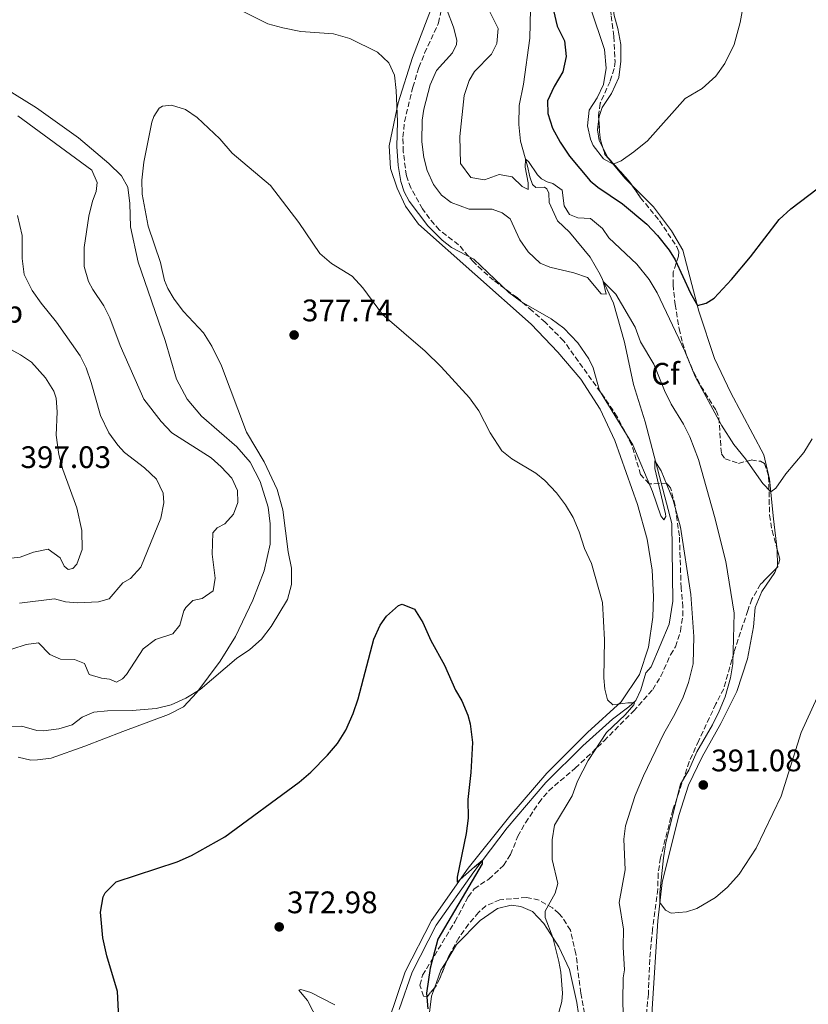
# Model space of a CAD drawing. Units: metres. Extents: x 583851 to 587311, y 4705804 to 4708159.
# Drawn here: x 586807 to 587061, y 4706116 to 4706433 of the extents above; entities that cross this region are included whole.
import ezdxf
from ezdxf.enums import TextEntityAlignment as Align

# ---------------------------------------------------------------- set-up
doc = ezdxf.new("R2010")
doc.units = ezdxf.units.M
doc.header["$MEASUREMENT"] = 0
doc.linetypes.add('DGN Style 3', pattern=[2.435890702152634, 1.739921930109024, -0.6959687720436097])
for name, color, linetype, lineweight in [('Acequia sin especificar', 4, 'Continuous', 0), ('Cota de punto acotado terreno', 7, 'Continuous', 0), ('Curva de nivel directora', 30, 'Continuous', 30), ('Curva de nivel intermedia', 30, 'Continuous', 0), ('Etiqueta de uso rústico', 92, 'Continuous', 0), ('Etiqueta de zona arbolada', 92, 'Continuous', 0), ('Línea de cambio de uso (parcela vista)', 92, 'Continuous', 0), ('Punto acotado terreno (símbolo)', 7, 'Continuous', 0), ('Zona arbolada', 92, 'DGN Style 3', 0)]:
    doc.layers.add(name, color=color, linetype=linetype, lineweight=lineweight)
doc.styles.add('Style-Arial', font='arial.ttf')

# ---------------------------------------------------------------- blocks, each defined once
blk = doc.blocks.new('5PATER')
at = {"layer": 'Punto acotado terreno (símbolo)', "linetype": 'Continuous', "lineweight": 0}
h = blk.add_hatch(color=51, dxfattribs=at)
edge = h.paths.add_edge_path()
edge.add_ellipse((0, 0), major_axis=(-0.1095731443231308, -0.1110710700762829), ratio=0.9994222409660317, start_angle=0, end_angle=360)

msp = doc.modelspace()

# ---------------------------------------------------------------- linework, layer by layer
at = {"layer": 'Acequia sin especificar', "color": 4, "linetype": 'Continuous', "lineweight": 0}
msp.add_polyline3d([(586971.3300000001, 4706435.9, 397.6100000000006), (586971.1399999997, 4706426.65, 397.3999999999942), (586969.0800000001, 4706411.789999999, 396.6600000000035), (586967.7100000001, 4706404.9, 396.2299999999959), (586967.6100000005, 4706398.789999999, 395.6000000000058), (586968.0999999996, 4706393.49, 395.3800000000047), (586970.3499999996, 4706385.439999999, 394.8500000000058), (586971.0800000001, 4706382.050000001, 394.429999999993), (586972.0099999999, 4706379.550000001, 394.320000000007), (586973.0499999998, 4706378.550000001, 394.2200000000012), (586975.8300000001, 4706378.67, 394.1100000000006), (586976.5899999999, 4706378.199999999, 394), (586977.2199999997, 4706376.789999999, 393.5800000000018), (586977.3399999999, 4706373.730000001, 393.1499999999942), (586979.9600000001, 4706367.859999999, 392.5200000000041), (586983.8899999997, 4706364.189999999, 391.7700000000041), (586990.4900000002, 4706356.140000001, 390.820000000007), (586993.7800000003, 4706350.560000001, 390.3899999999995), (586998.0099999999, 4706341.32, 389.0099999999948), (587001.6200000001, 4706328.869999999, 388.1600000000035), (587004.4400000004, 4706315.25, 386.8899999999995), (587008.1699999999, 4706303.15, 386.1399999999995), (587016.75, 4706270.460000001, 383.6999999999971), (587017.0999999996, 4706245.52, 382.75), (587015.9400000004, 4706238.09, 382.429999999993), (587010.1900000004, 4706224.4, 381.1499999999942), (587008.4500000002, 4706222.470000001, 380.8300000000018), (587006.8499999996, 4706217, 380.6199999999953), (587005.2699999996, 4706213.51, 380.3000000000029), (587003, 4706211.5, 380.1999999999971), (586997.7599999999, 4706207.539999999, 379.2400000000052), (586988.1900000004, 4706198.939999999, 377.8600000000006), (586976.2199999997, 4706187.189999999, 376.6900000000023), (586963.8200000003, 4706172.630000001, 375.6300000000047), (586953.0499999998, 4706158.449999999, 374.7799999999988), (586940.9699999997, 4706141.32, 373.7200000000012), (586933.2000000002, 4706126.16, 373.2899999999936), (586929.0599999996, 4706114.130000001, 372.8699999999953)], dxfattribs=at)
at = {"layer": 'Curva de nivel directora', "color": 30, "linetype": 'Continuous', "lineweight": 30, "flags": 128}
for points, elevation in [([(586978.7100000001, 4706435.5), (586979.9500000007, 4706430.430000001), (586982.2699999985, 4706425.710000002), (586982.8399999985, 4706420.730000002), (586981.7399999987, 4706415.740000002), (586978.9899999994, 4706411.04), (586976.8199999991, 4706406.440000001), (586976.8899999984, 4706402.430000001), (586978.3899999983, 4706397.67), (586980.8899999993, 4706393.130000002), (586983.8399999999, 4706388.7), (586990.5599999988, 4706380.760000001), (586992.9900000006, 4706378.640000002), (587000.900000001, 4706373.34), (587008.7599999999, 4706366.740000002), (587012.2199999999, 4706363.150000001), (587015.9799999995, 4706358.370000001), (587017.8599999994, 4706355.34), (587022.7999999991, 4706344.62), (587025.0299999998, 4706340.630000004), (587027.8700000006, 4706341.350000001), (587030.4299999999, 4706343.03), (587036.0299999992, 4706348.970000002), (587042.0999999997, 4706356.310000002), (587051.3400000001, 4706368.330000001), (587055.0700000006, 4706371.660000001), (587066.7000000002, 4706380.550000001)], 400), ([(586839.0899999995, 4706107.160000001), (586838.4599999991, 4706119.930000001), (586834.9999999991, 4706131.430000001), (586833.6800000003, 4706137.250000001), (586832.9999999986, 4706145.460000001), (586833.8300000001, 4706150.350000001), (586834.4600000004, 4706151.67), (586838.0399999989, 4706155.199999999), (586857.6700000005, 4706161.65), (586862.2300000003, 4706163.720000003), (586872.9300000002, 4706169.75), (586896.869999999, 4706187.260000001), (586900.6799999999, 4706190.470000001), (586905.9699999985, 4706195.92), (586909.2000000004, 4706199.76), (586911.8699999992, 4706203.990000002), (586914.2599999986, 4706209.410000001), (586915.839999999, 4706214.140000002), (586920.8999999993, 4706233.280000002), (586922.9099999988, 4706237.760000001), (586924.9899999998, 4706240.690000001), (586928.87, 4706244.119999999), (586930.0199999989, 4706244.590000001), (586933.9900000008, 4706242.890000002), (586936.6500000006, 4706238.650000002), (586939.2599999991, 4706232.850000001), (586943.6800000003, 4706224.900000001), (586947.2099999996, 4706216.87), (586949.2399999992, 4706213.439999999), (586951.1599999992, 4706208.820000002), (586951.9500000004, 4706206.01), (586952.659999999, 4706200.100000001), (586952.0800000001, 4706190.37), (586951.1399999991, 4706181.660000003), (586951.2399999996, 4706175.75), (586950.6200000006, 4706170.79), (586947.7699999984, 4706156.770000001), (586947.7300000004, 4706155.070000002), (586953.3499999996, 4706160.060000001), (586955.8099999984, 4706162.090000001), (586955.7599999993, 4706161), (586941.4899999998, 4706136.830000001), (586939.0099999988, 4706127.440000001), (586937.889999999, 4706119.380000001), (586938.3200000003, 4706114.36)], 375)]:
    msp.add_lwpolyline(points, dxfattribs=dict(at, elevation=elevation))
at = {"layer": 'Curva de nivel intermedia', "color": 30, "linetype": 'Continuous', "lineweight": 0, "flags": 128}
for points, elevation in [([(586871.760000001, 4706438.739999998), (586886.8500000008, 4706431.249999999), (586891.660000001, 4706429.900000001), (586897.4299999999, 4706428.789999999), (586907.9000000019, 4706427.980000001), (586913.17, 4706426.460000001), (586922.0800000017, 4706422.06), (586925.780000001, 4706418.710000002), (586927.5700000013, 4706414.739999999), (586928.0600000009, 4706409.76), (586928.5300000003, 4706399.82), (586928.2599999999, 4706391.8), (586928.7100000012, 4706385.62), (586929.6100000021, 4706380.470000001), (586930.6200000001, 4706377.220000001), (586932.2300000017, 4706374.189999999), (586938.26, 4706366.23), (586942.8700000012, 4706361.67), (586945.9400000002, 4706359.27), (586953.1399999995, 4706355.51), (586964.4000000004, 4706344.83), (586968.4200000016, 4706341.84), (586978.0100000005, 4706336.289999999), (586982.0300000015, 4706333.33), (586986.5800000001, 4706328.640000001), (586990.0500000013, 4706323.439999999), (586991.4600000017, 4706320.539999999), (586993.5600000005, 4706313.24), (587004.2500000015, 4706295.810000001), (587010.6200000017, 4706280.83), (587013.2700000004, 4706272.92), (587014.1800000002, 4706271.710000001), (587014.8399999995, 4706272.740000002), (587014.7600000014, 4706273.560000001), (587011.3200000013, 4706288.180000001), (587011.3400000016, 4706290.630000001), (587013.370000001, 4706287.470000001), (587017.1999999998, 4706277.949999999), (587019.5900000016, 4706269.29), (587022.950000001, 4706247.66), (587023.8899999998, 4706234.180000001)], 385), ([(586955.6400000007, 4706440.34), (586960.9200000003, 4706429.76), (586960.5300000013, 4706424.930000001), (586958.8200000015, 4706421.499999999), (586953.3400000008, 4706415.899999999), (586951.6200000019, 4706412.949999999), (586950.0100000004, 4706408.170000001), (586948.5900000011, 4706395.019999999), (586948.8100000002, 4706386.25), (586952.1500000017, 4706381.82), (586956.5100000004, 4706381.02), (586961.230000001, 4706382.759999999), (586965.4000000019, 4706382.05), (586968.6500000019, 4706378.91), (586970.5700000017, 4706377.92), (586970.6000000008, 4706380.029999999), (586969.6399999997, 4706385.07), (586969.7300000014, 4706387.649999999), (586970.6299999999, 4706386.920000001), (586973.6200000006, 4706382.619999998), (586974.87, 4706381.349999999), (586976.6500000014, 4706380.359999998), (586978.490000001, 4706379.849999999), (586981.5199999998, 4706377.73), (586982.15, 4706372.710000002), (586983.8300000009, 4706369.88), (586986.5700000012, 4706368.84), (586990.6500000004, 4706368.639999999), (586994.4900000005, 4706365.439999999), (586996.5300000012, 4706362.350000001), (587005.5800000014, 4706353.930000001), (587009.5399999999, 4706348.970000001), (587012.0700000002, 4706344.640000001), (587020.9400000017, 4706325.980000001), (587024.3400000012, 4706317.82), (587032.7300000021, 4706302.149999999), (587036.7399999998, 4706295.869999998), (587040.4900000005, 4706291.310000001), (587046.1200000008, 4706283.32), (587048.6500000011, 4706280.630000001)], 395.0000000000001), ([(586990.6000000013, 4706436.350000001), (586995.1200000007, 4706422.970000001), (586995.7000000018, 4706416.999999999), (586994.8400000014, 4706411.680000001), (586992.7300000014, 4706407.429999999), (586990.1500000019, 4706403.45), (586989.6900000015, 4706398.409999999), (586990.6500000004, 4706394.140000001), (586991.4999999999, 4706392.119999999), (586994.780000001, 4706387.84), (586997.8900000001, 4706386.119999998), (587000.5299999999, 4706387.119999999), (587004.6100000013, 4706390.000000001), (587008.9200000007, 4706393.609999998), (587021.1300000015, 4706407.17), (587026.5800000009, 4706410.399999999), (587030.9999999999, 4706414.349999999), (587033.8400000008, 4706418.460000001), (587036.8200000003, 4706424.59), (587038.7600000005, 4706431.689999999), (587040.41, 4706440.539999999)], 405.0000000000001), ([(586944.5099999995, 4706435.46), (586946.51, 4706430.100000001), (586947.6000000008, 4706425.969999999), (586947.4900000013, 4706424.539999999), (586946.1700000003, 4706421.930000001), (586941.0300000015, 4706416.210000001), (586939.0700000013, 4706411.600000001), (586937.0199999994, 4706403.77), (586936.4800000008, 4706400.220000001), (586936.3900000014, 4706393.220000001), (586936.9700000003, 4706388.269999999), (586938.040000001, 4706384.07), (586940.1300000009, 4706379.539999999), (586942.7300000003, 4706376.130000002), (586945.7600000012, 4706373.8), (586951.5800000017, 4706371.649999999), (586958.9900000013, 4706371.640000001), (586962.200000001, 4706370.409999999), (586964.7500000015, 4706368.55), (586967.8499999993, 4706361.730000001), (586970.5700000017, 4706357.91), (586974.4400000009, 4706354.230000001), (586977.520000001, 4706352.930000001), (586985.3000000016, 4706351.150000001), (586989.6800000003, 4706349.600000001), (586994.05, 4706344.369999999), (586995.6799999997, 4706344.26), (586994.7300000018, 4706348.390000001), (586998.7400000017, 4706344.309999999), (587005.0400000005, 4706333.609999999), (587006.6800000012, 4706328.949999999), (587011.0199999996, 4706321.749999999), (587014.3900000004, 4706313.249999999), (587016.5400000005, 4706308.929999999), (587020.5900000007, 4706302.470000001), (587022.5599999998, 4706298.359999998), (587025.3400000005, 4706291.060000001), (587030.5400000017, 4706272.73), (587034.1800000005, 4706258.310000001)], 390), ([(586849.4500000018, 4706399.569999999), (586850.1, 4706401.449999999), (586851.820000001, 4706404.06), (586852.8700000016, 4706404.720000001), (586855.820000002, 4706405.109999998), (586860.3600000017, 4706403.66), (586864.0800000011, 4706401.039999999), (586871.3900000001, 4706394.220000001), (586875.3700000009, 4706389.59), (586887.6300000009, 4706379.180000001), (586896.7999999997, 4706367.340000001), (586903.5000000007, 4706357.350000001), (586907.3300000017, 4706354.159999999), (586913.9900000005, 4706350.02), (586917.3299999997, 4706346.300000001), (586923.6799999999, 4706337.680000001), (586937.4700000009, 4706325.909999999), (586942.6200000008, 4706320.939999998), (586951.6599999999, 4706310.92), (586954.74, 4706306.760000001), (586958.3099999996, 4706299.619999999), (586962.1100000016, 4706293.91), (586965.3200000013, 4706291.310000001), (586973.0100000004, 4706286.710000001), (586975.9699999997, 4706284.349999998), (586979.6399999999, 4706280.4), (586982.5600000012, 4706276.539999999), (586985.0800000003, 4706272.37), (586987.0300000017, 4706267.759999999), (586988.7500000005, 4706262.41), (586990.9000000008, 4706257.649999999), (586994.4500000002, 4706245.13), (586995.160000001, 4706233.050000001), (586994.9599999998, 4706220.88), (586995.2600000015, 4706217.25), (586996.0999999997, 4706213.759999999), (586997.860000001, 4706212.119999998), (587002.6100000008, 4706212.850000001), (587004.7499999999, 4706212.78), (587004.550000001, 4706212.199999998), (587001.7500000002, 4706208.929999999), (586995.8300000015, 4706203.249999999), (586989.8400000012, 4706194.25), (586986.4100000003, 4706187.659999998), (586984.7699999998, 4706182.939999998), (586979.0099999995, 4706173.460000001), (586978.300000001, 4706168.689999999), (586978.3400000012, 4706162.41), (586980.1000000003, 4706154.689999999), (586979.2700000011, 4706151.609999999), (586976.0800000015, 4706145.749999999), (586976.01, 4706143.710000001), (586978.4800000021, 4706137.309999999), (586980.410000001, 4706129.600000001), (586981.0800000017, 4706126.210000001), (586981.5700000012, 4706119.45), (586981.380000001, 4706116.759999999), (586978.5300000012, 4706106.210000001)], 380.0000000000001), ([(586804.3900000005, 4706230.02), (586809.0599999998, 4706231.529999998), (586812.9900000015, 4706232.069999999), (586816.6600000017, 4706228.390000001), (586820.0800000015, 4706226.890000001), (586824.6400000014, 4706226.759999999), (586827.850000001, 4706225.46), (586829.3399999996, 4706221.949999998), (586833.3000000003, 4706220.789999999), (586835.890000001, 4706220.429999999), (586838.0800000014, 4706219.439999999), (586840.0400000017, 4706220.5), (586841.3700000015, 4706221.949999998), (586846.6700000013, 4706230.13), (586850.6100000018, 4706233.23), (586856.24, 4706234.98), (586858.4400000017, 4706237.74), (586859.7200000002, 4706242.380000001), (586860.3799999995, 4706243.480000001), (586862.7199999997, 4706245.76), (586865.7000000017, 4706246.42), (586869.2000000018, 4706248.789999999), (586869.8700000001, 4706252.949999998), (586868.9300000013, 4706260.619999999), (586869.1500000004, 4706267.49), (586870.4800000003, 4706269.140000001), (586872.9800000016, 4706270.409999999), (586875.7799999999, 4706273.51), (586877.1400000012, 4706277.27), (586877.0800000008, 4706281.149999999), (586875.2400000013, 4706285.060000001), (586871.8300000004, 4706288.710000001), (586868.6100000017, 4706291.609999998), (586855.9600000007, 4706299.689999999), (586852.4900000016, 4706303.289999999), (586846.9400000017, 4706310.48), (586839.2800000017, 4706327.699999999), (586835.9600000002, 4706336.600000001), (586833.990000001, 4706340.51), (586830.4400000017, 4706345.749999999), (586829.1000000006, 4706348.310000001), (586827.7400000015, 4706353.140000001), (586827.7200000014, 4706359.27), (586829.2200000011, 4706369.390000001), (586830.360000001, 4706374.23), (586831.5999999995, 4706377.31), (586831.8300000018, 4706380.17), (586830.2000000002, 4706384.149999999), (586806.3999999999, 4706401.619999999)], 385), ([(586799.3200000012, 4706205.09), (586807.6100000015, 4706205.300000001), (586812.4200000016, 4706203.929999999), (586814.6000000008, 4706203.819999999), (586819.5200000005, 4706204.449999999), (586823.85, 4706205.779999999), (586827.0300000006, 4706208.24), (586830.8500000006, 4706209.77), (586835.16, 4706210.25), (586843.1399999997, 4706210.319999999), (586850.88, 4706210.929999999), (586855.7200000016, 4706212.160000001), (586860.3700000006, 4706214.279999999), (586865.0800000002, 4706217.109999999), (586876.6800000007, 4706227.060000001), (586881.0500000005, 4706229.929999998), (586884.7100000017, 4706233.33), (586887.8200000009, 4706237.34), (586893.0800000003, 4706246.07), (586894.4200000013, 4706250.890000001), (586894.4000000014, 4706256.16), (586893.3600000018, 4706261.399999999), (586891.6000000006, 4706274.9), (586889.760000001, 4706281.429999999), (586885.6300000004, 4706290.300000001), (586879.9599999997, 4706299.919999998), (586871.9100000008, 4706321.230000001), (586868.7900000005, 4706327.57), (586866.0999999995, 4706331.789999997), (586859.6599999998, 4706338.660000001), (586856.6700000014, 4706342.669999998), (586854.6100000006, 4706346.06), (586853.5100000009, 4706348.690000001), (586852.2200000011, 4706354.449999998), (586848.2900000017, 4706366.140000001), (586846.3800000006, 4706376.470000001), (586846.230000001, 4706380.92), (586846.8800000013, 4706386.710000001), (586849.4500000018, 4706399.569999999)], 380.0000000000001), ([(586806.8800000005, 4706244.850000001), (586818.1900000006, 4706246.300000001), (586821.6700000007, 4706245.269999999), (586825.550000001, 4706244.929999999), (586832.3400000016, 4706245.310000001), (586835.7900000003, 4706246.259999999), (586840.1900000013, 4706251.359999999), (586842.620000001, 4706252.759999998), (586845.9500000015, 4706256.5), (586852.3500000008, 4706272.16), (586853.3200000009, 4706277.119999999), (586853.0999999996, 4706280.199999999), (586851.0000000007, 4706284.739999999), (586847.0900000014, 4706288.380000001), (586840.6400000007, 4706293.380000001), (586838.5599999997, 4706295.649999999), (586835.6000000003, 4706299.680000001), (586832.9200000004, 4706305.24), (586829.99, 4706315.9), (586828.3300000015, 4706320.619999998), (586826.3800000002, 4706324.470000001), (586818.7900000018, 4706335.289999999), (586813.860000001, 4706341.390000001), (586810.9800000021, 4706345.469999999), (586808.4299999995, 4706350.599999999), (586807.7700000001, 4706355.699999999), (586807.7800000013, 4706363.109999999), (586806.2400000013, 4706369.539999997)], 390), ([(586804.1700000014, 4706259.380000001), (586807.150000001, 4706259.699999998), (586811.4100000013, 4706261.27), (586816.0800000007, 4706262.24), (586819.9400000006, 4706259.449999998), (586821.2700000006, 4706256.75), (586822.5800000004, 4706255.680000001), (586824.0700000012, 4706256.050000001), (586825.3400000009, 4706257.359999998), (586827.0199999996, 4706262.109999998), (586827.0000000016, 4706268.239999999), (586825.3699999999, 4706275.51), (586820.8100000002, 4706287.869999998), (586819.5200000005, 4706292.699999999), (586818.6900000012, 4706298.939999999), (586818.9999999997, 4706306.4), (586818.7300000014, 4706310.819999999), (586817.9400000002, 4706313.109999998), (586815.2500000013, 4706317.33), (586810.7499999997, 4706322.34), (586807.2100000014, 4706324.76), (586799.6600000008, 4706328.779999999)], 395.0000000000001), ([(587048.6500000011, 4706280.630000001), (587050.2600000005, 4706281.809999999), (587053.5100000004, 4706286.42), (587059.2400000015, 4706293.32), (587061.9500000004, 4706297.71)], 395.0000000000001), ([(587034.1800000005, 4706258.310000001), (587036.8400000005, 4706241.63), (587036.4400000003, 4706225.310000001), (587035.7000000004, 4706220.810000001), (587033.9700000006, 4706214.729999999), (587032.0500000004, 4706210.109999998), (587029.9100000013, 4706205.689999999), (587024.870000001, 4706197.050000001), (587022.2699999993, 4706191.15), (587019.6299999995, 4706186.619999999), (587014.9100000011, 4706167.92), (587014.0999999996, 4706162.980000001), (587012.9800000021, 4706151.679999999), (587012.9599999997, 4706148.57), (587014.7700000004, 4706146.08), (587016.5600000006, 4706145.159999999), (587021.5499999997, 4706145.53), (587024.8900000011, 4706146.659999999), (587030.8800000014, 4706150.230000001), (587034.7100000003, 4706153.489999999), (587038.4400000008, 4706157.699999998), (587043.8900000001, 4706166.09), (587051.9400000012, 4706182.769999998), (587058.400000001, 4706203.31), (587066.9900000007, 4706222.009999999)], 390), ([(587023.8899999998, 4706234.180000001), (587023.6900000009, 4706225.359999999), (587022.2000000001, 4706219.3), (587020.4100000019, 4706214.630000001), (587017.8000000011, 4706209.189999998), (587014.2500000016, 4706202.99), (587007.6900000013, 4706189.349999999), (587005.0100000014, 4706183.05), (587001.8399999997, 4706173.199999999), (587001.3700000005, 4706168.92), (587001.8100000006, 4706159.140000001), (586999.8800000016, 4706148.57), (587001.2499999997, 4706140.029999999), (587001.1400000001, 4706134.180000001), (587001.5400000003, 4706126.909999998), (587001.1700000013, 4706124.32), (587001.0300000006, 4706116.980000001), (587001.3800000015, 4706104.34)], 385)]:
    msp.add_lwpolyline(points, dxfattribs=dict(at, elevation=elevation))
at = {"layer": 'Línea de cambio de uso (parcela vista)', "color": 92, "linetype": 'Continuous', "lineweight": 0, "extrusion": (0.0600262845237622, -0.1163892904320044, 0.9913881067669749), "elevation": -512136.0779751223, "flags": 128}
msp.add_lwpolyline([(2678957.503654767, 3880149.214024274), (2678957.503654767, 3880152.549481355)], dxfattribs=at)
at = {"layer": 'Línea de cambio de uso (parcela vista)', "color": 92, "linetype": 'Continuous', "lineweight": 0, "extrusion": (0.247506093232972, -0.09804942054352278, 0.9639123637258893), "elevation": -315768.360151718, "flags": 128}
msp.add_lwpolyline([(4591646.709972063, 1144790.974096216), (4591647.475375336, 1144790.974096216), (4591652.216370296, 1144792.944648742)], dxfattribs=at)
at = {"layer": 'Línea de cambio de uso (parcela vista)', "color": 92, "linetype": 'Continuous', "lineweight": 0, "extrusion": (-0.05237809831807928, -0.03223701332258654, 0.9981068629102903), "elevation": -182079.4849971964, "flags": 128}
msp.add_lwpolyline([(-3700214.986051366, 2960967.813182329), (-3700218.774200906, 2960972.629162237), (-3700220.411295411, 2960975.838731561)], dxfattribs=at)
at = {"layer": 'Línea de cambio de uso (parcela vista)', "color": 92, "linetype": 'Continuous', "lineweight": 0}
for points in [[(586948.8700000001, 4706461.180000001, 391.4199999999983), (586933.3899999997, 4706420.4, 386.0099999999948), (586928.7400000002, 4706405.84, 385.0500000000029), (586925.8499999996, 4706391.930000001, 384.6300000000047), (586926.2400000002, 4706384.66, 384.6300000000047), (586928.3899999997, 4706378.310000001, 384.4100000000035), (586931.0700000003, 4706372.57, 384.0899999999965), (586935.3099999996, 4706366.730000001, 384.1999999999971), (586971.5499999998, 4706334.58, 384.0899999999965), (586980.1299999999, 4706325.619999999, 383.6699999999983), (586987.5499999998, 4706316.9, 383.5599999999977), (586993.7599999999, 4706307.289999999, 383.5599999999977), (586998.4900000002, 4706297.17, 383.25), (587005.7699999996, 4706276.630000001, 382.7100000000065), (587008.8799999999, 4706265.470000001, 382.6100000000006), (587010.4800000004, 4706255.5, 382.5), (587010.8899999997, 4706247.01, 382.3999999999942), (587010.6699999999, 4706240.350000001, 382.0800000000018), (587009.2599999999, 4706230.74, 381.8600000000006), (587006.4199999999, 4706221.92, 381.5500000000029), (587000.4500000002, 4706213.119999999, 380.1699999999983), (586989.6799999997, 4706203.289999999, 378.679999999993), (586976.5700000003, 4706190.220000001, 377.3000000000029), (586964.6399999997, 4706176.350000001, 376.0200000000041), (586951.2599999999, 4706159.67, 375.2799999999988), (586939.4500000002, 4706142.82, 374.2200000000012), (586930.9600000001, 4706126.289999999, 374.0099999999948), (586925.7100000001, 4706110.710000001, 373.1600000000035)], [(586993.3086999999, 4706400.698100001, 406.8500000000058), (586993.3899999997, 4706401.439999999, 406.8500000000058), (586994.3600000005, 4706404.310000001, 406.7400000000052), (586997.3399999999, 4706408.779999999, 406.6399999999995), (586999.7699999996, 4706413.99, 406.6399999999995), (587000.3600000005, 4706419.24, 406.7400000000052), (587000.3399999999, 4706424.609999999, 407.0599999999977), (586999.4400000004, 4706429.689999999, 407.4900000000052), (586998.2800000003, 4706433.880000001, 407.6999999999971), (586997.7400000002, 4706437.609999999, 407.5899999999965), (586997.5199999996, 4706442.369999999, 408.0200000000041), (586997.6803000001, 4706447.5167, 408.2960000000021)], [(586806.4800000004, 4706195.289999999, 378.7799999999988), (586810.5, 4706194.33, 378.7799999999988), (586812.6799999997, 4706194.439999999, 378.7799999999988), (586817.0899999999, 4706195.060000001, 378.7799999999988), (586827.9000000004, 4706198.91, 379.1000000000058), (586840.1200000001, 4706203.600000001, 378.7799999999988), (586854.8499999996, 4706209.09, 379.7400000000052), (586859.7000000002, 4706211.550000001, 379.6300000000047), (586863.9699999997, 4706216.180000001, 379.9499999999971), (586871.4800000004, 4706226.230000001, 381.0099999999948), (586876.3799999999, 4706234.130000001, 381.3300000000018), (586881.9600000001, 4706245.779999999, 381.4400000000023), (586885.6100000005, 4706255.289999999, 381.7599999999948), (586887.5700000003, 4706263.890000001, 381.1199999999953), (586887.5899999999, 4706270.41, 380.9100000000035), (586886.8899999997, 4706275.77, 380.6999999999971), (586884.2999999998, 4706284.02, 380.6999999999971), (586881.0700000003, 4706290.220000001, 380.8000000000029), (586876.8399999999, 4706295.180000001, 381.2299999999959), (586865.4600000001, 4706305.050000001, 381.6499999999942), (586860.8799999999, 4706310.539999999, 381.5500000000029), (586857.3700000001, 4706316.939999999, 381.5500000000029), (586853.7599999999, 4706329.390000001, 381.3300000000018), (586845.1100000005, 4706354.600000001, 380.4799999999959), (586842.6100000005, 4706365.91, 380.4799999999959), (586842.4100000003, 4706373.380000001, 380.8000000000029), (586841.7800000003, 4706378.67, 380.8000000000029), (586839.6799999997, 4706382.369999999, 380.6999999999971), (586835.5999999996, 4706386.32, 380.6999999999971), (586825.8799999999, 4706394.51, 381.0099999999948), (586812.3200000003, 4706404.210000001, 381.1199999999953), (586782.5099999999, 4706422.600000001, 381.9700000000012)], [(586994.7072000002, 4706391.136, 405.8304999999964), (586993.3899999997, 4706393.689999999, 406.2100000000065), (586992.9199999999, 4706397.15, 406.8500000000058), (586993.3086999999, 4706400.698100001, 406.8500000000058)], [(587003.9359999998, 4706379.3509, 403.8672999999981), (587001.8200000003, 4706381.460000001, 404.0899999999965), (586996.3399999999, 4706387.970000001, 405.3600000000006), (586996.2229000004, 4706388.197100001, 405.3937000000006)], [(587050.7401999999, 4706261.987299999, 393.4646000000066), (587050.7400000002, 4706262.039999999, 393.4700000000012), (587049.4900000002, 4706272.01, 394.4199999999983), (587048.25, 4706284.710000001, 395.2700000000041), (587046.4199999999, 4706292.560000001, 396.2299999999959), (587035.75, 4706312.57, 397.929999999993), (587030.5300000003, 4706323.560000001, 399.3099999999977), (587025.5199999996, 4706338.77, 399.8399999999965), (587020.3600000005, 4706358.4, 401.5399999999936), (587016.6500000004, 4706364.59, 402.2799999999988), (587010.9400000004, 4706372.369999999, 403.1300000000047), (587003.9359999998, 4706379.3509, 403.8672999999981)], [(587017.6900000004, 4706082.57, 387.5200000000041), (587013.7400000002, 4706086.789999999, 387.9400000000023), (587012.3300000001, 4706090.02, 387.8399999999965), (587010.7999999998, 4706095.91, 387.9400000000023), (587010.0499999998, 4706103.92, 388.4799999999959), (587010.4199999999, 4706114.4, 388.8999999999942), (587012.25, 4706142.640000001, 389.6399999999995), (587013.7400000002, 4706155.029999999, 390.3899999999995), (587019.0899999999, 4706176.600000001, 391.1300000000047), (587022.1200000001, 4706186.310000001, 391.0200000000041), (587026.5199999996, 4706195.42, 391.1300000000047), (587032.5199999996, 4706206.130000001, 391.1300000000047), (587037.7199999997, 4706216.480000001, 391.4499999999971), (587041.1399999997, 4706226.939999999, 391.7700000000041), (587043.0700000003, 4706237.24, 391.8699999999953), (587043.6500000004, 4706243.5, 392.5099999999948), (587045.8099999996, 4706248.57, 392.6199999999953), (587049.9199999999, 4706254.76, 392.9400000000023), (587050.4781, 4706256.168400001, 392.9400000000023)], [(586944.3800999997, 4706129.8433, 375.8273999999947), (586947.5300000003, 4706135.02, 376.1600000000035), (586955.0800000001, 4706142.82, 377.0099999999948), (586960.7300000004, 4706146.66, 377.75), (586965.1299999999, 4706147.689999999, 378.2799999999988), (586968.2599999999, 4706147.33, 378.8099999999977), (586971.9600000001, 4706145.689999999, 379.0200000000041), (586975.5599999996, 4706141.810000001, 379.5599999999977), (586980.4500000002, 4706134.279999999, 380.3000000000029), (586983.8300000001, 4706127, 380.5099999999948), (586986.25, 4706116.430000001, 380.9400000000023), (586988.3399999999, 4706101.789999999, 380.9400000000023)], [(586908.3600000005, 4706115.710000001, 372.8399999999965), (586900.6100000005, 4706119.66, 372.7299999999959), (586897.4699999997, 4706120.630000001, 372.7299999999959), (586896.7300000004, 4706120.34, 372.8399999999965), (586899.5700000003, 4706117.060000001, 372.8399999999965), (586903.0199999996, 4706110.390000001, 372.7299999999959)], [(586957.6299999999, 4705923.92, 369.8899999999995), (586952.8899999997, 4705927.029999999, 369.8899999999995), (586949.2199999997, 4705931.050000001, 370.1000000000058), (586946.1900000004, 4705937.32, 370.6300000000047), (586936.2599999999, 4705965.5, 372.0200000000041), (586932.3899999997, 4705977.730000001, 372.4400000000023), (586929.54, 4705989.380000001, 372.6499999999942), (586928.5599999996, 4705999.01, 372.7599999999948), (586928.54, 4706007.99, 372.9700000000012), (586929.4000000004, 4706017.52, 373.179999999993), (586931.8700000001, 4706028.369999999, 373.0800000000018), (586934.1699999999, 4706040.980000001, 373.0800000000018), (586934.6200000001, 4706050.51, 372.8600000000006), (586933.9600000001, 4706057.430000001, 372.8600000000006), (586929.2199999997, 4706072.439999999, 373.0800000000018), (586929.2599999999, 4706078.08, 373.0800000000018), (586930.5, 4706084.970000001, 373.0800000000018), (586937.6699999999, 4706103.51, 374.6699999999983), (586939.4500000002, 4706118.430000001, 375.1999999999971), (586940.4018999999, 4706121.0244, 375.3337999999931)]]:
    msp.add_polyline3d(points, dxfattribs=at)
at = {"layer": 'Zona arbolada', "color": 92, "linetype": 'DGN Style 3', "lineweight": 0, "extrusion": (-0.0969671110355207, -0.04914354077981349, 0.9940735846893066), "elevation": -287804.9113184891, "flags": 128}
msp.add_lwpolyline([(-3932683.000394964, 2635515.431861404), (-3932677.183327742, 2635512.918736561), (-3932673.838928469, 2635512.338289351)], dxfattribs=at)
at = {"layer": 'Zona arbolada', "color": 92, "linetype": 'DGN Style 3', "lineweight": 0, "extrusion": (0.1282525405059821, 0.02012545019537395, 0.9915373175570323), "elevation": 170403.7690242544, "flags": 128}
msp.add_lwpolyline([(4558496.661895803, -1298364.823396715), (4558494.698469282, -1298365.107632085), (4558493.523555754, -1298365.874066212)], dxfattribs=at)
at = {"layer": 'Zona arbolada', "color": 92, "linetype": 'DGN Style 3', "lineweight": 0, "extrusion": (0.04944137949000561, -0.05093147371149417, 0.9974775862041717), "elevation": -210277.1454557624, "flags": 128}
msp.add_lwpolyline([(3699337.413233049, 2960631.827311582), (3699336.982837453, 2960621.254230257), (3699336.785909362, 2960620.077878105)], dxfattribs=at)
at = {"layer": 'Zona arbolada', "color": 92, "linetype": 'DGN Style 3', "lineweight": 0}
for points in [[(586997.6803000001, 4706447.5167, 408.8221000000049), (586996.8300000001, 4706443.24, 408.6499999999942), (586996.7699999996, 4706438.24, 408.3800000000047), (586997.2599999999, 4706433.800000001, 408.3300000000018), (586998.1200000001, 4706427.15, 407.3800000000047), (586998.5300000003, 4706419.07, 406.3099999999977), (586998.29, 4706416.82, 406.1000000000058), (586996.9299999997, 4706412.720000001, 406.1000000000058), (586993.7199999997, 4706405.66, 405.7799999999988), (586993.2400000002, 4706401.779999999, 405.7799999999988), (586993.3086999999, 4706400.698100001, 405.7332000000025)], [(586989.6699999999, 4706108.17, 381.679999999993), (586987.4900000002, 4706119.439999999, 381.679999999993), (586985.9199999999, 4706132.060000001, 381.679999999993), (586984.1600000003, 4706139.640000001, 381.679999999993), (586981.5199999996, 4706143.84, 381.1600000000035), (586980.4600000001, 4706145.02, 381.0399999999936), (586978.3899999997, 4706146.890000001, 380.929999999993), (586974.0599999996, 4706149.350000001, 380.7599999999948), (586970.04, 4706150.210000001, 380.6100000000006), (586961.4900000002, 4706149.460000001, 379.1300000000047), (586956.9699999997, 4706147.480000001, 379.0200000000041), (586954.6200000001, 4706145.4, 378.6999999999971), (586951.3799999999, 4706141.600000001, 378.5299999999988), (586948.2400000002, 4706137.199999999, 378.1699999999983), (586945, 4706131.430000001, 377.75), (586942.1399999997, 4706124.109999999, 377.2200000000012), (586940.7599999999, 4706121.439999999, 377.1100000000006), (586938.0199999996, 4706118.26, 376.8999999999942), (586936.8600000005, 4706118.449999999, 376.8999999999942), (586935.7199999997, 4706122.029999999, 376.8999999999942), (586936.6100000005, 4706125.17, 376.7899999999936), (586946.9900000002, 4706142.41, 376.4700000000012), (586951.29, 4706150.4, 376.4499999999971), (586953.2000000002, 4706152.99, 376.3699999999953), (586957.9100000003, 4706156.119999999, 376.3699999999953), (586962.6600000003, 4706160.49, 376.4700000000012), (586964.9100000003, 4706164.060000001, 377.1100000000006), (586967.2599999999, 4706169.880000001, 377.9600000000065), (586969.7100000001, 4706174.220000001, 378.3600000000006), (586974.0099999999, 4706180.67, 378.8099999999977), (586977.1900000004, 4706184.529999999, 378.8099999999977), (586985.7199999997, 4706191.810000001, 379.0200000000041), (586989.3600000005, 4706195.180000001, 379.5299999999988), (586995.0199999996, 4706200.600000001, 380.5099999999948), (587004.4400000004, 4706210.140000001, 381.570000000007), (587010.6500000004, 4706217.109999999, 382.4199999999983), (587013.25, 4706221.350000001, 382.8300000000018), (587016.3700000001, 4706228.289999999, 383.2700000000041), (587017.9600000001, 4706230.83, 383.2700000000041), (587019.5700000003, 4706235.890000001, 384.0099999999948), (587020.3200000003, 4706240.789999999, 384.8699999999953), (587020.3899999997, 4706243.65, 385.179999999993), (587019.8099999996, 4706249.76, 385.3899999999995), (587019.2300000004, 4706266.5, 385.3899999999995), (587017.8600000005, 4706276.27, 385.8300000000018), (587016.4100000003, 4706281.92, 386.3500000000058), (587015.2300000004, 4706283.460000001, 386.3500000000058), (587009.4600000001, 4706283.230000001, 386.2400000000052), (587006.7599999999, 4706286.24, 386.2400000000052), (587003.8600000005, 4706295.83, 386.2400000000052), (586999.2400000002, 4706304.810000001, 386.6699999999983), (586995.2599999999, 4706310.789999999, 386.6699999999983), (586982.0300000003, 4706329.189999999, 385.820000000007), (586976.0300000003, 4706335.220000001, 385.7100000000065), (586971.8799999999, 4706338.880000001, 385.820000000007), (586966.9800000004, 4706343.140000001, 386.1399999999995), (586959.4100000003, 4706348.730000001, 386.2400000000052), (586955.6600000003, 4706352.050000001, 386.2299999999959), (586952.9800000004, 4706354.67, 386.2400000000052), (586948.2000000002, 4706360.16, 386.7700000000041), (586942, 4706364.880000001, 386.9900000000052), (586938.8099999996, 4706368.57, 387.1999999999971), (586936.5899999999, 4706371.720000001, 387.1999999999971), (586932.7999999998, 4706378.460000001, 387.3000000000029), (586931.3700000001, 4706382.380000001, 387.3000000000029), (586930.3600000005, 4706390.109999999, 387.7299999999959), (586930.2800000003, 4706394.800000001, 387.8399999999965), (586930.79, 4706399.75, 388.3000000000029), (586933.4400000004, 4706410.84, 388.4700000000012), (586935.4100000003, 4706417.180000001, 388.4700000000012), (586937.2599999999, 4706421.83, 388.4700000000012), (586941.7400000002, 4706431.5, 389.0599999999977), (586943.6799999997, 4706440.880000001, 390.2400000000052)], [(586946.9900000002, 4706142.41, 376.4700000000012), (586951.29, 4706150.4, 376.4499999999971), (586953.2000000002, 4706152.99, 376.3699999999953), (586957.9100000003, 4706156.119999999, 376.3699999999953), (586962.6600000003, 4706160.49, 376.4700000000012), (586964.9100000003, 4706164.060000001, 377.1100000000006), (586967.2599999999, 4706169.880000001, 377.9600000000065), (586969.7100000001, 4706174.220000001, 378.3600000000006), (586974.0099999999, 4706180.67, 378.8099999999977), (586977.1900000004, 4706184.529999999, 378.8099999999977), (586985.7199999997, 4706191.810000001, 379.0200000000041), (586989.3600000005, 4706195.180000001, 379.5299999999988), (586995.0199999996, 4706200.600000001, 380.5099999999948), (587004.4400000004, 4706210.140000001, 381.570000000007), (587010.6500000004, 4706217.109999999, 382.4199999999983), (587013.25, 4706221.350000001, 382.8300000000018), (587016.3700000001, 4706228.289999999, 383.2700000000041), (587017.9600000001, 4706230.83, 383.2700000000041), (587019.5700000003, 4706235.890000001, 384.0099999999948), (587020.3200000003, 4706240.789999999, 384.8699999999953), (587020.3899999997, 4706243.65, 385.179999999993), (587019.8099999996, 4706249.76, 385.3899999999995), (587019.2300000004, 4706266.5, 385.3899999999995), (587017.8600000005, 4706276.27, 385.8300000000018), (587016.4100000003, 4706281.92, 386.3500000000058), (587015.2300000004, 4706283.460000001, 386.3500000000058), (587009.4600000001, 4706283.230000001, 386.2400000000052), (587006.7599999999, 4706286.24, 386.2400000000052), (587003.8600000005, 4706295.83, 386.2400000000052), (586999.2400000002, 4706304.810000001, 386.6699999999983), (586995.2599999999, 4706310.789999999, 386.6699999999983), (586982.0300000003, 4706329.189999999, 385.820000000007), (586976.0300000003, 4706335.220000001, 385.7100000000065), (586971.8799999999, 4706338.880000001, 385.820000000007), (586966.9800000004, 4706343.140000001, 386.1399999999995), (586959.4100000003, 4706348.730000001, 386.2400000000052), (586955.6600000003, 4706352.050000001, 386.2299999999959), (586952.9800000004, 4706354.67, 386.2400000000052), (586948.2000000002, 4706360.16, 386.7700000000041), (586942, 4706364.880000001, 386.9900000000052), (586938.8099999996, 4706368.57, 387.1999999999971), (586936.5899999999, 4706371.720000001, 387.1999999999971), (586932.7999999998, 4706378.460000001, 387.3000000000029), (586931.3700000001, 4706382.380000001, 387.3000000000029), (586930.3600000005, 4706390.109999999, 387.7299999999959), (586930.2800000003, 4706394.800000001, 387.8399999999965), (586930.79, 4706399.75, 388.3000000000029), (586933.4400000004, 4706410.84, 388.4700000000012), (586935.4100000003, 4706417.180000001, 388.4700000000012), (586937.2599999999, 4706421.83, 388.4700000000012), (586941.7400000002, 4706431.5, 389.0599999999977), (586943.6799999997, 4706440.880000001, 390.2400000000052)], [(586997.2599999999, 4706433.800000001, 408.3300000000018), (586998.1200000001, 4706427.15, 407.3800000000047), (586998.5300000003, 4706419.07, 406.3099999999977), (586998.29, 4706416.82, 406.1000000000058), (586996.9299999997, 4706412.720000001, 406.1000000000058), (586993.7199999997, 4706405.66, 405.7799999999988), (586993.2400000002, 4706401.779999999, 405.7799999999988), (586993.7100000001, 4706394.380000001, 405.4600000000065), (586995.29, 4706389.24, 405.3600000000006), (587003.2599999999, 4706380.33, 404.5099999999948), (587006.7400000002, 4706375.289999999, 404.0800000000018), (587012.8499999996, 4706367.850000001, 402.3800000000047), (587018.4299999997, 4706359.449999999, 400.8999999999942), (587019, 4706357.83, 400.8999999999942), (587018.9600000001, 4706356.529999999, 400.7899999999936), (587017.2800000003, 4706351.470000001, 399.9400000000023), (587017.2100000001, 4706347.33, 399.6199999999953), (587017.8600000005, 4706340.949999999, 398.5599999999977), (587019.1500000004, 4706333.15, 396.5399999999936), (587020.25, 4706328.619999999, 396.0099999999948), (587021.8200000003, 4706323.890000001, 395.9100000000035), (587023.8700000001, 4706319.16, 395.8000000000029), (587026.1699999999, 4706314.720000001, 395.6999999999971), (587031.0199999996, 4706306.84, 395.3800000000047), (587031.9400000004, 4706304.550000001, 395.1600000000035), (587032.75, 4706292.939999999, 395.0599999999977), (587033.9299999997, 4706291.33, 395.2700000000041), (587038.2400000002, 4706289.84, 396.0099999999948), (587042.3700000001, 4706290.930000001, 396.7599999999948), (587045.3600000005, 4706290.5, 396.8600000000006), (587046.5999999996, 4706289.84, 396.8600000000006), (587047.9600000001, 4706285.58, 396.9700000000012), (587048.2400000002, 4706273.15, 396.3300000000018), (587049.04, 4706268.210000001, 396.070000000007), (587051.54, 4706259.060000001, 394.6300000000047), (587050.9699999997, 4706256.67, 393.8899999999995), (587045.3499999996, 4706250.939999999, 392.6100000000006), (587042.5800000001, 4706246.130000001, 391.9799999999959), (587041.2100000001, 4706242.51, 392.0800000000018), (587036.8200000003, 4706229.039999999, 391.4499999999971), (587033.4800000004, 4706217.359999999, 390.3800000000047), (587030.9800000004, 4706212.49, 390.4900000000052), (587025.4699999997, 4706200.640000001, 389.9600000000065), (587022.3899999997, 4706193.859999999, 390.070000000007), (587017.1399999997, 4706178.350000001, 390.070000000007), (587013.1299999999, 4706162.91, 390.2799999999988), (587012.4100000003, 4706157.960000001, 390.2799999999988), (587012.2800000003, 4706152.9, 389.9600000000065), (587010.5899999999, 4706140.02, 389.6399999999995), (587009.6699999999, 4706130.220000001, 388.8999999999942), (587009.25, 4706119.130000001, 388.5800000000018), (587007.8700000001, 4706104.359999999, 388.1499999999942)], [(587003.9359999998, 4706379.3509, 404.4265000000014), (587006.7400000002, 4706375.289999999, 404.0800000000018), (587012.8499999996, 4706367.850000001, 402.3800000000047), (587018.4299999997, 4706359.449999999, 400.8999999999942), (587019, 4706357.83, 400.8999999999942), (587018.9600000001, 4706356.529999999, 400.7899999999936), (587017.2800000003, 4706351.470000001, 399.9400000000023), (587017.2100000001, 4706347.33, 399.6199999999953), (587017.8600000005, 4706340.949999999, 398.5599999999977), (587019.1500000004, 4706333.15, 396.5399999999936), (587020.25, 4706328.619999999, 396.0099999999948), (587021.8200000003, 4706323.890000001, 395.9100000000035), (587023.8700000001, 4706319.16, 395.8000000000029)], [(587023.8700000001, 4706319.16, 395.8000000000029), (587026.1699999999, 4706314.720000001, 395.6999999999971), (587031.0199999996, 4706306.84, 395.3800000000047), (587031.9400000004, 4706304.550000001, 395.1600000000035), (587032.75, 4706292.939999999, 395.0599999999977), (587033.9299999997, 4706291.33, 395.2700000000041), (587038.2400000002, 4706289.84, 396.0099999999948), (587042.3700000001, 4706290.930000001, 396.7599999999948), (587045.3600000005, 4706290.5, 396.8600000000006), (587046.5999999996, 4706289.84, 396.8600000000006), (587047.9600000001, 4706285.58, 396.9700000000012), (587048.2400000002, 4706273.15, 396.3300000000018), (587049.04, 4706268.210000001, 396.070000000007), (587050.7401999999, 4706261.987299999, 395.0907000000007)], [(587050.7401999999, 4706261.987299999, 395.0907000000007), (587051.54, 4706259.060000001, 394.6300000000047), (587050.9699999997, 4706256.67, 393.8899999999995), (587050.4781, 4706256.168400001, 393.7780000000057)], [(587050.4781, 4706256.168400001, 393.7780000000057), (587045.3499999996, 4706250.939999999, 392.6100000000006), (587042.5800000001, 4706246.130000001, 391.9799999999959), (587041.2100000001, 4706242.51, 392.0800000000018), (587036.8200000003, 4706229.039999999, 391.4499999999971), (587033.4800000004, 4706217.359999999, 390.3800000000047), (587030.9800000004, 4706212.49, 390.4900000000052), (587025.4699999997, 4706200.640000001, 389.9600000000065), (587022.3899999997, 4706193.859999999, 390.070000000007), (587017.1399999997, 4706178.350000001, 390.070000000007), (587013.1299999999, 4706162.91, 390.2799999999988), (587012.4100000003, 4706157.960000001, 390.2799999999988), (587012.2800000003, 4706152.9, 389.9600000000065), (587010.5899999999, 4706140.02, 389.6399999999995), (587009.6699999999, 4706130.220000001, 388.8999999999942), (587009.25, 4706119.130000001, 388.5800000000018), (587007.8700000001, 4706104.359999999, 388.1499999999942)], [(586989.6699999999, 4706108.17, 381.679999999993), (586987.4900000002, 4706119.439999999, 381.679999999993), (586985.9199999999, 4706132.060000001, 381.679999999993), (586984.1600000003, 4706139.640000001, 381.679999999993), (586981.5199999996, 4706143.84, 381.1600000000035), (586980.4600000001, 4706145.02, 381.0399999999936), (586978.3899999997, 4706146.890000001, 380.929999999993), (586974.0599999996, 4706149.350000001, 380.7599999999948), (586970.04, 4706150.210000001, 380.6100000000006), (586961.4900000002, 4706149.460000001, 379.1300000000047), (586956.9699999997, 4706147.480000001, 379.0200000000041), (586954.6200000001, 4706145.4, 378.6999999999971), (586951.3799999999, 4706141.600000001, 378.5299999999988), (586948.2400000002, 4706137.199999999, 378.1699999999983), (586945, 4706131.430000001, 377.75), (586944.3800999997, 4706129.8433, 377.6350999999996)], [(586940.4018999999, 4706121.0244, 377.0825999999943), (586938.0199999996, 4706118.26, 376.8999999999942), (586936.8600000005, 4706118.449999999, 376.8999999999942), (586935.7199999997, 4706122.029999999, 376.8999999999942), (586936.6100000005, 4706125.17, 376.7899999999936), (586946.9900000002, 4706142.41, 376.4700000000012)], [(586944.3800999997, 4706129.8433, 377.6350999999996), (586942.1399999997, 4706124.109999999, 377.2200000000012), (586940.7599999999, 4706121.439999999, 377.1100000000006), (586940.4018999999, 4706121.0244, 377.0825999999943)]]:
    msp.add_polyline3d(points, dxfattribs=at)

# ---------------------------------------------------------------- block references
at = {"layer": 'Punto acotado terreno (símbolo)', "color": 7, "linetype": 'Continuous', "lineweight": 0, "xscale": 10, "yscale": 10, "zscale": 10}
for p in [(586895.2600000018, 4706331.130000001, 377.7400000000052), (587026.9299999997, 4706186.380000004, 391.0800000000018), (586890.4600000007, 4706140.730000001, 372.9799999999955)]:
    msp.add_blockref('5PATER', p, dxfattribs=at)

# ---------------------------------------------------------------- texts
at = {"layer": 'Cota de punto acotado terreno', "color": 7, "linetype": 'Continuous', "lineweight": 0, "style": 'Style-Arial'}
for s, p in [('377.74', (586897.77, 4706335.529999998, 377.7400000000052)), ('397.03', (586807.2100000018, 4706288.330000001, 397.0299999999988)), ('391.08', (587029.4400000024, 4706190.779999998, 391.0800000000018)), ('372.98', (586892.9699999989, 4706145.130000002, 372.9799999999959))]:
    msp.add_text(s, height=7.000000000000002, dxfattribs=at).set_placement(p)
at = {"layer": 'Etiqueta de uso rústico', "color": 92, "linetype": 'Continuous', "lineweight": 0, "style": 'Style-Arial'}
msp.add_text('Mb', height=7.000000000000002, dxfattribs=at).set_placement((586801.2002462426, 4706338.61001, 393.1199999999953), align=Align.MIDDLE_CENTER)
at = {"layer": 'Etiqueta de zona arbolada', "color": 92, "linetype": 'Continuous', "lineweight": 0, "style": 'Style-Arial'}
msp.add_text('Cf', height=7.000000000000002, dxfattribs=at).set_placement((587014.7694962409, 4706318.630010002, 390.1499999999942), align=Align.MIDDLE_CENTER)

doc.saveas('drawing.dxf')
